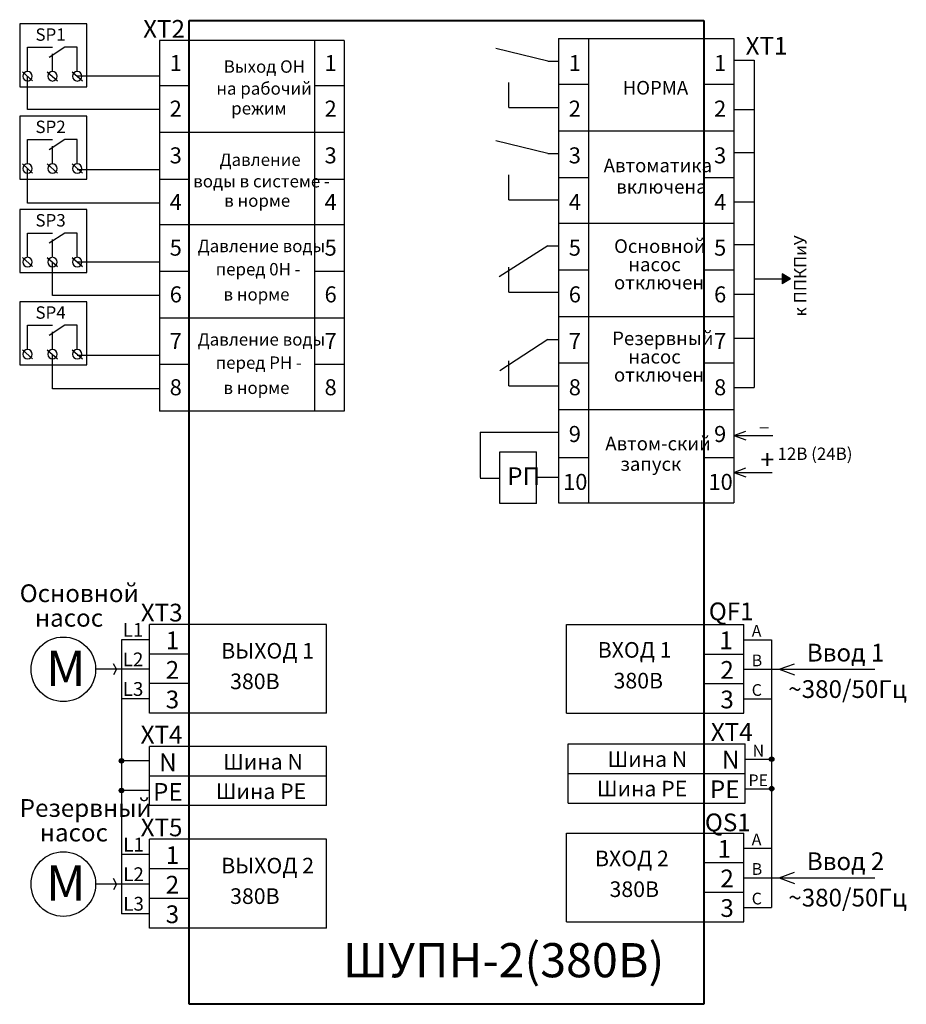
# Model space of a CAD drawing. Units: millimetres. Extents: x 1109 to 1609, y 417 to 587.
# Drawn here: x 1109 to 1261, y 418 to 587 of the extents above; entities that cross this region are included whole.
import ezdxf

# ---------------------------------------------------------------- set-up
doc = ezdxf.new("R2010")
doc.units = ezdxf.units.MM
doc.layers.add('А_клеммы', color=7, linetype='Continuous')
doc.layers.add('Фазный провод', color=7, linetype='Continuous')
doc.layers.add('Рамка', color=7, linetype='Continuous', lineweight=25)
doc.layers.add('текст', color=7, linetype='Continuous', lineweight=30)
doc.styles.add('Gost_A', font='gost.TTF', dxfattribs={"oblique": 10})

# ---------------------------------------------------------------- blocks, each defined once
blk = doc.blocks.new('A$C2BE61B9F')
at = {"layer": 'А_клеммы'}
h = blk.add_hatch(color=256, dxfattribs=at)
h.set_gradient(color1=(0, 0, 5), color2=(0, 0, 0), one_color=1, name='HEMISPHERICAL')
h.paths.add_polyline_path([(-50.22, -65.05, 0.414214), (-50.6, -65.43, 0.414214), (-50.22, -65.82), (-50.22, -65.43)])
h.paths.add_polyline_path([(-50.22, -65.05), (-50.22, -65.43), (-49.83, -65.43, 0.414214)])
h.paths.add_polyline_path([(-49.83, -65.43), (-50.22, -65.43), (-50.22, -65.82, 0.414214)])
h = blk.add_hatch(color=256, dxfattribs=at)
h.set_gradient(color1=(0, 0, 5), color2=(0, 0, 0), one_color=1, name='HEMISPHERICAL')
h.paths.add_polyline_path([(61.23, -64.73, 0.414214), (60.84, -65.12, 0.414214), (61.23, -65.51), (61.23, -65.12)])
h.paths.add_polyline_path([(61.23, -64.73), (61.23, -65.12), (61.62, -65.12, 0.414214)])
h.paths.add_polyline_path([(61.62, -65.12), (61.23, -65.12), (61.23, -65.51, 0.414214)])
h = blk.add_hatch(color=256, dxfattribs=at)
h.set_gradient(color1=(0, 0, 5), color2=(0, 0, 0), one_color=1, name='HEMISPHERICAL')
h.paths.add_polyline_path([(-50.22, -70.11, 0.414214), (-50.6, -70.5, 0.414214), (-50.22, -70.89), (-50.22, -70.5)])
h.paths.add_polyline_path([(-50.22, -70.11), (-50.22, -70.5), (-49.83, -70.5, 0.414214)])
h.paths.add_polyline_path([(-49.83, -70.5), (-50.22, -70.5), (-50.22, -70.89, 0.414214)])
h = blk.add_hatch(color=256, dxfattribs=at)
h.set_gradient(color1=(0, 0, 5), color2=(0, 0, 0), one_color=1, name='HEMISPHERICAL')
h.paths.add_polyline_path([(61.23, -69.8, 0.414214), (60.84, -70.19, 0.414214), (61.23, -70.58), (61.23, -70.19)])
h.paths.add_polyline_path([(61.23, -69.8), (61.23, -70.19), (61.62, -70.19, 0.414214)])
h.paths.add_polyline_path([(61.62, -70.19), (61.23, -70.19), (61.23, -70.58, 0.414214)])
at = {"layer": 'Фазный провод'}
blk.add_hatch(color=256, dxfattribs=at).paths.add_polyline_path([(63.06, 18.05), (63.06, 16.37), (64.48, 17.21)])
blk.add_line((-12.05, 58.09), (-12.05, -5.48))
at = {"layer": 'А_клеммы'}
for p, q in [((-67.67, 60.9), (-67.67, 50.11)), ((-56.18, 60.9), (-67.67, 60.9)), ((-56.18, 50.11), (-56.18, 60.9)), ((-38.6, 58.09), (-43.7, 58.09)), ((-43.7, 58.09), (-43.7, -5.48)), ((-12.05, 58.09), (-38.6, 58.09)), ((-38.6, 58.09), (-38.6, -37.32)), ((-17.15, 58.09), (-17.15, -5.48)), ((24.71, 58.39), (49.62, 58.39)), ((24.71, 58.39), (24.71, -21.2)), ((29.81, 58.39), (29.81, -21.2)), ((49.62, 58.39), (54.72, 58.39)), ((54.72, 58.39), (54.72, -21.2)), ((-66.32, 52.73), (-66.32, 56.9)), ((-66.32, 56.9), (-62.06, 56.9)), ((-59.94, 56.9), (-62.61, 55.14)), ((-62.06, 52.73), (-62.06, 55.78)), ((-57.81, 56.9), (-59.94, 56.9)), ((-57.81, 52.73), (-57.81, 56.9)), ((22.89, 54.52), (13.93, 56.69)), ((22.89, 54.52), (24.63, 54.52)), ((54.72, 54.71), (58.22, 54.71)), ((58.22, 54.71), (58.22, -1.44)), ((-67.2, 52.71), (-65.45, 51.15)), ((-62.94, 52.71), (-61.19, 51.15)), ((-58.68, 52.71), (-56.93, 51.15)), ((-66.32, 46.21), (-66.32, 51.93)), ((-43.7, 51.93), (-57.81, 51.93)), ((16.16, 46.58), (16.16, 50.84)), ((-67.67, 50.11), (-56.18, 50.11)), ((-38.6, 50.28), (-43.7, 50.28)), ((-12.05, 50.28), (-17.15, 50.28)), ((24.71, 50.58), (29.81, 50.58)), ((49.62, 50.58), (54.72, 50.58)), ((-43.7, 46.21), (-66.32, 46.21)), ((16.16, 46.58), (24.63, 46.58)), ((54.72, 46.21), (58.22, 46.21)), ((-67.67, 45.08), (-67.67, 34.29)), ((-56.18, 45.08), (-67.67, 45.08)), ((-56.18, 34.29), (-56.18, 45.08)), ((-38.6, 42.27), (-43.7, 42.27)), ((-12.05, 42.27), (-38.6, 42.27)), ((24.71, 42.57), (49.62, 42.57)), ((49.62, 42.57), (54.72, 42.57)), ((-66.32, 36.92), (-66.32, 41.08)), ((-66.32, 41.08), (-62.06, 41.08)), ((-59.94, 41.08), (-62.61, 39.33)), ((-57.81, 41.08), (-59.94, 41.08)), ((-57.81, 36.92), (-57.81, 41.08)), ((22.89, 38.7), (13.93, 40.87)), ((-62.06, 36.92), (-62.06, 39.97)), ((54.72, 38.89), (58.22, 38.89)), ((22.89, 38.7), (24.63, 38.7)), ((-67.2, 36.9), (-65.45, 35.33)), ((-66.32, 30.19), (-66.32, 36.11)), ((-62.94, 36.9), (-61.19, 35.33)), ((-58.68, 36.9), (-56.93, 35.33)), ((-43.7, 35.91), (-57.81, 35.91)), ((-67.67, 34.29), (-56.18, 34.29)), ((-38.6, 34.26), (-43.7, 34.26)), ((-12.05, 34.26), (-17.15, 34.26)), ((16.16, 30.77), (16.16, 35.03)), ((24.71, 34.56), (29.81, 34.56)), ((49.62, 34.56), (54.72, 34.56)), ((16.16, 30.77), (24.63, 30.77)), ((54.72, 30.39), (58.22, 30.39)), ((-67.67, 29.07), (-67.67, 18.27)), ((-56.18, 29.07), (-67.67, 29.07)), ((-43.7, 30.19), (-66.32, 30.19)), ((-56.18, 18.27), (-56.18, 29.07)), ((-38.6, 26.46), (-43.7, 26.46)), ((-12.05, 26.46), (-38.6, 26.46)), ((24.71, 26.75), (49.62, 26.75)), ((49.62, 26.75), (54.72, 26.75)), ((-66.32, 20.9), (-66.32, 25.06)), ((-66.32, 25.06), (-62.06, 25.06)), ((-59.94, 25.06), (-62.61, 23.31)), ((-62.06, 20.9), (-62.06, 23.95)), ((-57.81, 25.06), (-59.94, 25.06)), ((-57.81, 20.9), (-57.81, 25.06)), ((22.89, 22.88), (14.54, 17.58)), ((22.89, 22.88), (24.63, 22.88)), ((54.72, 23.08), (58.22, 23.08)), ((-67.2, 20.88), (-65.45, 19.31)), ((-62.94, 20.88), (-61.19, 19.31)), ((-58.68, 20.88), (-56.93, 19.31)), ((-62.06, 14.38), (-62.06, 20.09)), ((-43.7, 20.09), (-57.81, 20.09)), ((16.16, 14.95), (16.16, 19.21)), ((24.71, 18.74), (29.81, 18.74)), ((49.62, 18.74), (54.72, 18.74)), ((-67.67, 18.27), (-56.18, 18.27)), ((-38.6, 18.45), (-43.7, 18.45)), ((-12.05, 18.45), (-17.15, 18.45)), ((58.22, 17.21), (63.06, 17.21)), ((64.48, 17.21), (63.06, 18.05)), ((64.48, 17.21), (63.06, 16.37)), ((-43.7, 14.38), (-62.06, 14.38)), ((16.16, 14.95), (24.63, 14.95)), ((54.72, 14.58), (58.22, 14.58)), ((-67.67, 13.25), (-67.67, 2.46)), ((-56.18, 13.25), (-67.67, 13.25)), ((-56.18, 2.46), (-56.18, 13.25)), ((-38.6, 10.44), (-43.7, 10.44)), ((-12.05, 10.44), (-38.6, 10.44)), ((24.71, 10.73), (49.62, 10.73)), ((49.62, 10.73), (54.72, 10.73)), ((-66.32, 5.08), (-66.32, 9.25)), ((-66.32, 9.25), (-62.06, 9.25)), ((-59.94, 9.25), (-62.61, 7.49)), ((-57.81, 9.25), (-59.94, 9.25)), ((-57.81, 5.08), (-57.81, 9.25)), ((-62.06, 5.08), (-62.06, 8.13)), ((22.89, 6.81), (14.62, 1.42)), ((22.89, 6.81), (24.63, 6.81)), ((54.72, 7.06), (58.22, 7.06)), ((-67.2, 5.06), (-65.45, 3.49)), ((-62.94, 5.06), (-61.19, 3.49)), ((-62.06, -1.64), (-62.06, 4.28)), ((-58.68, 5.06), (-56.93, 3.49)), ((-43.7, 4.08), (-57.81, 4.08)), ((-67.67, 2.46), (-56.18, 2.46)), ((-38.6, 2.53), (-43.7, 2.53)), ((-12.05, 2.53), (-17.15, 2.53)), ((16.16, -1.12), (16.16, 3.14)), ((24.71, 2.82), (29.81, 2.82)), ((49.62, 2.82), (54.72, 2.82)), ((-43.7, -1.64), (-62.06, -1.64)), ((16.16, -1.12), (24.63, -1.12)), ((54.72, -1.44), (58.22, -1.44)), ((-12.05, -5.48), (-43.7, -5.48)), ((-38.6, -5.48), (-43.7, -5.48)), ((-38.7, -5.48), (-43.7, -5.48)), ((-12.05, -5.48), (-38.7, -5.48)), ((24.71, -5.19), (49.62, -5.19)), ((49.62, -5.19), (54.72, -5.19)), ((11.29, -9.09), (24.71, -9.09)), ((11.29, -9.09), (11.29, -16.84)), ((14.66, -21.3), (14.66, -12.43)), ((14.66, -12.43), (20.93, -12.43)), ((20.93, -21.3), (20.93, -12.43)), ((20.93, -21.3), (20.93, -12.43)), ((24.71, -13.4), (29.81, -13.4)), ((49.62, -13.4), (54.72, -13.4)), ((24.71, -16.84), (20.97, -16.84)), ((11.29, -16.96), (14.66, -16.96)), ((20.93, -21.3), (14.66, -21.3)), ((20.93, -21.3), (14.66, -21.3)), ((24.71, -21.2), (54.72, -21.2)), ((-15.06, -42.05), (-45.43, -42.05)), ((-45.43, -57.25), (-45.43, -42.05)), ((-38.6, -57.25), (-38.6, -42.05)), ((-15.06, -57.25), (-15.06, -42.05)), ((26.08, -42.05), (56.44, -42.05)), ((26.08, -57.25), (26.08, -42.05)), ((56.44, -57.25), (56.44, -42.04)), ((-45.43, -44.66), (-50.22, -44.66)), ((-50.22, -44.66), (-50.22, -70.5)), ((56.44, -44.66), (61.23, -44.66)), ((61.23, -44.66), (61.23, -70.64)), ((-38.6, -47.12), (-45.43, -47.12)), ((49.62, -47.12), (56.44, -47.12)), ((-51.08, -49.73), (-51.57, -48.78)), ((62.54, -49.72), (65.16, -48.77)), ((-51.08, -49.73), (-51.57, -50.7)), ((-45.43, -49.72), (-50.22, -49.72)), ((56.44, -49.72), (61.23, -49.72)), ((61.23, -49.72), (78.93, -49.72)), ((62.54, -49.72), (65.16, -50.69)), ((-38.6, -52.18), (-45.43, -52.18)), ((49.62, -52.18), (56.44, -52.18)), ((-45.43, -54.79), (-50.22, -54.79)), ((56.44, -54.79), (61.23, -54.79)), ((-15.06, -57.25), (-45.43, -57.25)), ((-38.6, -72.46), (-38.6, -57.25)), ((26.08, -57.25), (56.44, -57.25)), ((-45.43, -68.03), (-45.43, -62.96)), ((-15.06, -62.97), (-45.43, -62.97)), ((-38.6, -68.03), (-38.6, -62.96)), ((-15.06, -68.03), (-15.06, -62.96)), ((26.35, -62.51), (56.71, -62.51)), ((26.35, -67.58), (26.35, -62.51)), ((56.71, -67.58), (56.71, -62.51)), ((-45.43, -65.43), (-50.22, -65.43)), ((56.71, -65.12), (61.23, -65.12)), ((61.23, -65.58), (61.23, -90.55)), ((-15.06, -68.03), (-45.43, -68.03)), ((-15.06, -68.03), (-45.43, -68.03)), ((-45.43, -73.1), (-45.43, -68.03)), ((-38.6, -73.1), (-38.6, -68.03)), ((-15.06, -73.1), (-15.06, -68.03)), ((26.35, -67.58), (56.71, -67.58)), ((26.35, -67.58), (56.71, -67.58)), ((26.35, -72.65), (26.35, -67.58)), ((56.71, -72.65), (56.71, -67.58)), ((-50.22, -70.5), (-50.22, -91.62)), ((-45.43, -70.5), (-50.22, -70.5)), ((56.71, -70.19), (61.23, -70.19)), ((-15.06, -73.1), (-45.43, -73.1)), ((26.35, -72.65), (56.71, -72.65)), ((-15.06, -78.87), (-45.43, -78.87)), ((-45.43, -94.08), (-45.43, -78.87)), ((-15.06, -94.08), (-15.06, -78.87)), ((26.08, -77.8), (56.44, -77.8)), ((26.08, -93.01), (26.08, -77.8)), ((56.44, -93.01), (56.44, -77.8)), ((56.44, -80.41), (61.23, -80.41)), ((-45.43, -81.48), (-50.22, -81.48)), ((-38.6, -83.94), (-45.43, -83.94)), ((49.62, -82.87), (56.44, -82.87)), ((-51.08, -86.55), (-51.57, -85.6)), ((56.44, -85.48), (61.23, -85.48)), ((61.23, -85.48), (78.93, -85.48)), ((62.54, -85.48), (65.16, -84.53)), ((62.54, -85.48), (65.16, -86.44)), ((-51.08, -86.55), (-51.57, -87.51)), ((-45.43, -86.55), (-50.22, -86.55)), ((-38.6, -89.01), (-45.43, -89.01)), ((49.62, -87.94), (56.44, -87.94)), ((56.44, -90.55), (61.23, -90.55)), ((-45.43, -91.62), (-50.22, -91.62)), ((-15.06, -94.08), (-45.43, -94.08)), ((26.08, -93.01), (56.44, -93.01))]:
    blk.add_line(p, q, dxfattribs=at)
at = {"layer": 'А_клеммы', "color": 253, "lineweight": 40}
for p, q in [((-38.6, 61.48), (49.62, 61.48)), ((-38.6, -107.15), (-38.6, 61.48)), ((49.62, 61.48), (49.62, -107.15)), ((49.62, -107.15), (-38.6, -107.15))]:
    blk.add_line(p, q, dxfattribs=at)
at = {"layer": 'А_клеммы', "lineweight": 30}
for p, q in [((-50.22, -49.73), (-54.65, -49.73)), ((-50.22, -86.55), (-54.65, -86.55))]:
    blk.add_line(p, q, dxfattribs=at)
at = {"layer": 'А_клеммы'}
for centre, radius in [((-60.19, -49.73), 5.54), ((-50.22, -65.43), 0.388), ((61.23, -65.12), 0.388), ((-50.22, -70.5), 0.388), ((61.23, -70.19), 0.388), ((-60.19, -86.55), 5.54)]:
    blk.add_circle(centre, radius, dxfattribs=at)
at = {"layer": 'А_клеммы', "extrusion": (0, 0, -1)}
for centre in [(-66.32, 51.93), (-62.06, 51.93), (-57.81, 51.93), (-66.32, 36.11), (-62.06, 36.11), (-57.81, 36.11), (-66.32, 20.09), (-62.06, 20.09), (-57.81, 20.09), (-66.32, 4.28), (-62.06, 4.28), (-57.81, 4.28)]:
    blk.add_ellipse(centre, major_axis=(0.57, 0.57), ratio=1, start_param=1.570796326795155, end_param=7.853981633974742, dxfattribs=at)
at = {"layer": 'Рамка'}
for p, q in [((54.72, -9.65), (56.78, -8.89)), ((54.72, -9.65), (58.49, -9.65)), ((54.72, -9.65), (56.78, -10.4)), ((54.78, -9.65), (61.41, -9.65)), ((54.72, -15.97), (56.78, -15.21)), ((54.72, -15.97), (58.49, -15.97)), ((54.72, -15.97), (61.32, -15.97)), ((54.72, -15.97), (56.78, -16.72))]:
    blk.add_line(p, q, dxfattribs=at)
at = {"layer": 'Фазный провод'}
blk.add_line((63.06, 18.05), (63.06, 16.37), dxfattribs=at)
at = {"layer": 'текст', "style": 'Gost_A', "oblique": 10}
for s, height, p in [('XT2', 3.042, (-46.51, 58.54)), ('SP1', 2.129, (-64.97, 58.02)), ('XT1', 3.042, (56.77, 55.64)), ('1', 2.75, (-41.96, 52.82)), ('Выход ОН ', 2.124, (-32.69, 52.54)), ('1', 2.75, (-15.41, 52.82)), ('1', 2.75, (26.45, 52.82)), ('1', 2.75, (51.36, 52.82)), ('на рабочий', 2.124, (-33.96, 48.78)), ('НОРМА', 2.337, (35.69, 48.8)), ('2', 2.75, (-41.96, 45.01)), ('2', 2.75, (-15.41, 45.01)), ('2', 2.75, (26.45, 45.01)), ('2', 2.75, (51.36, 45.01)), (' режим', 2.124, (-32.06, 45.38)), ('SP2', 2.129, (-64.97, 42.2)), ('3', 2.75, (-41.96, 37)), ('3', 2.75, (-15.41, 37)), ('3', 2.75, (26.45, 37)), ('3', 2.75, (51.36, 37)), ('Давление', 2.124, (-33.42, 36.57)), ('Автоматика', 2.337, (32.43, 35.49)), ('воды в системе - ', 2.1243, (-37.93, 32.89)), ('включена', 2.337, (34.59, 31.83)), ('4', 2.75, (-41.96, 28.99)), ('в норме', 2.124, (-32.62, 29.56)), ('4', 2.75, (-15.41, 28.99)), ('4', 2.75, (26.45, 28.99)), ('4', 2.75, (51.36, 28.99)), ('SP3', 2.129, (-64.97, 26.18)), ('5', 2.75, (-41.96, 21.18)), ('Давление воды', 2.1243, (-37.17, 21.78)), ('5', 2.75, (-15.41, 21.18)), ('5', 2.75, (26.45, 21.18)), ('Основной', 2.337, (34.22, 21.65)), ('5', 2.75, (51.36, 21.18)), ('насос', 2.337, (36.66, 18.51)), ('перед 0Н -', 2.124, (-34.07, 17.8)), ('отключен', 2.337, (34.2, 15.41)), ('6', 2.75, (-41.96, 13.17)), ('6', 2.75, (-15.41, 13.17)), ('6', 2.75, (26.45, 13.17)), ('6', 2.75, (51.36, 13.17)), ('в норме', 2.124, (-32.74, 13.49)), ('SP4', 2.129, (-64.97, 10.37)), ('7', 2.75, (-41.96, 5.16)), ('Давление воды', 2.1243, (-37.17, 5.76)), ('7', 2.75, (-15.41, 5.16)), ('7', 2.75, (26.45, 5.16)), ('Резервный', 2.337, (33.89, 5.84)), ('7', 2.75, (51.36, 5.16)), ('перед РН -', 2.124, (-34.07, 1.78)), ('насос', 2.337, (36.66, 2.69)), ('8', 2.75, (-41.96, -2.75)), ('8', 2.75, (-15.41, -2.75)), ('8', 2.75, (26.45, -2.75)), ('отключен', 2.337, (34.2, -0.4)), ('8', 2.75, (51.36, -2.75)), ('в норме', 2.124, (-32.74, -2.53)), ('9', 2.75, (26.45, -10.76)), ('9', 2.75, (51.36, -10.76)), ('_', 2.12, (59.15, -8.01)), ('Автом-ский', 2.337, (32.71, -12.19)), ('12В (24В)', 2.124, (62.24, -13.84)), ('+', 3.19, (59.28, -15.38)), ('РП', 3.042, (15.9, -18.14)), ('запуск', 2.337, (35.3, -15.7)), ('10', 2.747, (25.49, -18.97)), ('10', 2.747, (50.4, -18.97)), ('Основной', 3.042, (-67.67, -38.21)), ('XT3', 3.042, (-46.92, -41.53)), ('QF1', 3.042, (50.46, -41.32)), ('насос', 3.042, (-65.07, -42.42)), ('L1', 2.36, (-50.01, -44.14)), ('А', 2.01, (57.81, -44.14)), ('1', 3.04, (-42.64, -46.28)), ('1', 3.04, (52.26, -46.28)), ('ВЫХОД 1', 2.678, (-33.12, -47.89)), ('ВХОД 1', 2.678, (31.41, -47.74)), ('Ввод 1', 3.042, (67.26, -48.39)), ('М', 6.08, (-63.13, -52.59)), ('L2', 2.36, (-50.01, -49.21)), ('В', 2.01, (57.81, -49.21)), ('2', 3.04, (-42.64, -51.35)), ('2', 3.04, (52.44, -51.35)), ('380В', 2.678, (-31.6, -53.13)), ('380В', 2.678, (34.13, -53.01)), ('L3', 2.36, (-50.01, -54.28)), ('С', 2.01, (57.81, -54.28)), ('~380/50Гц', 3.042, (64.08, -54.64)), ('3', 3.04, (-42.64, -56.42)), ('3', 3.04, (52.44, -56.42)), ('XT4', 3.042, (50.81, -61.99)), ('XT4', 3.042, (-46.94, -62.45)), ('Шина N', 2.678, (33.12, -66.46)), ('N', 3.04, (52.71, -66.74)), ('N', 2.01, (57.96, -64.68)), ('N', 3.04, (-43.76, -67.2)), ('Шина N', 2.678, (-32.78, -66.91)), ('Шина РЕ', 2.678, (31.29, -71.52)), ('РЕ', 3.042, (50.64, -71.81)), ('РЕ', 2.006, (57.26, -69.75)), ('РЕ', 3.042, (-44.81, -72.26)), ('Шина РЕ', 2.678, (-34.04, -71.98)), ('Резервный', 3.042, (-67.67, -75.02)), ('XT5', 3.042, (-46.94, -78.35)), ('QS1', 3.042, (49.79, -77.49)), ('насос', 3.042, (-64.24, -79.23)), ('L1', 2.36, (-49.92, -80.96)), ('1', 3.04, (51.97, -82.03)), ('А', 2.01, (57.81, -79.89)), ('1', 3.04, (-42.64, -83.1)), ('ВХОД 2', 2.678, (30.95, -83.49)), ('ВЫХОД 2', 2.678, (-33.12, -84.72)), ('Ввод 2', 3.042, (67.26, -84.15)), ('М', 6.08, (-63.13, -89.4)), ('L2', 2.36, (-49.92, -86.03)), ('2', 3.04, (52.44, -87.1)), ('В', 2.01, (57.81, -84.96)), ('2', 3.04, (-42.64, -88.17)), ('380В', 2.678, (33.44, -88.76)), ('380В', 2.678, (-31.6, -89.95)), ('~380/50Гц', 3.042, (64.08, -90.39)), ('L3', 2.36, (-49.92, -91.1)), ('3', 3.04, (52.44, -92.17)), ('С', 2.01, (57.81, -90.03)), ('3', 3.04, (-42.64, -93.24))]:
    blk.add_text(s, height=height, dxfattribs=at).set_placement(p)
blk.add_text('к ППКПиУ', height=2.124, rotation=90, dxfattribs=at).set_placement((67.2, 10.75))
at = {"layer": 'текст', "lineweight": 40, "style": 'Gost_A', "oblique": 10}
blk.add_text('ШУПН-2(380В)', height=5.8575, dxfattribs=at).set_placement((-12.24, -102.52))

msp = doc.modelspace()

# ---------------------------------------------------------------- block references
at = {"layer": 'Фазный провод'}
msp.add_blockref('A$C2BE61B9F', (1176.52, 524.94), dxfattribs=at)

doc.saveas('drawing.dxf')
